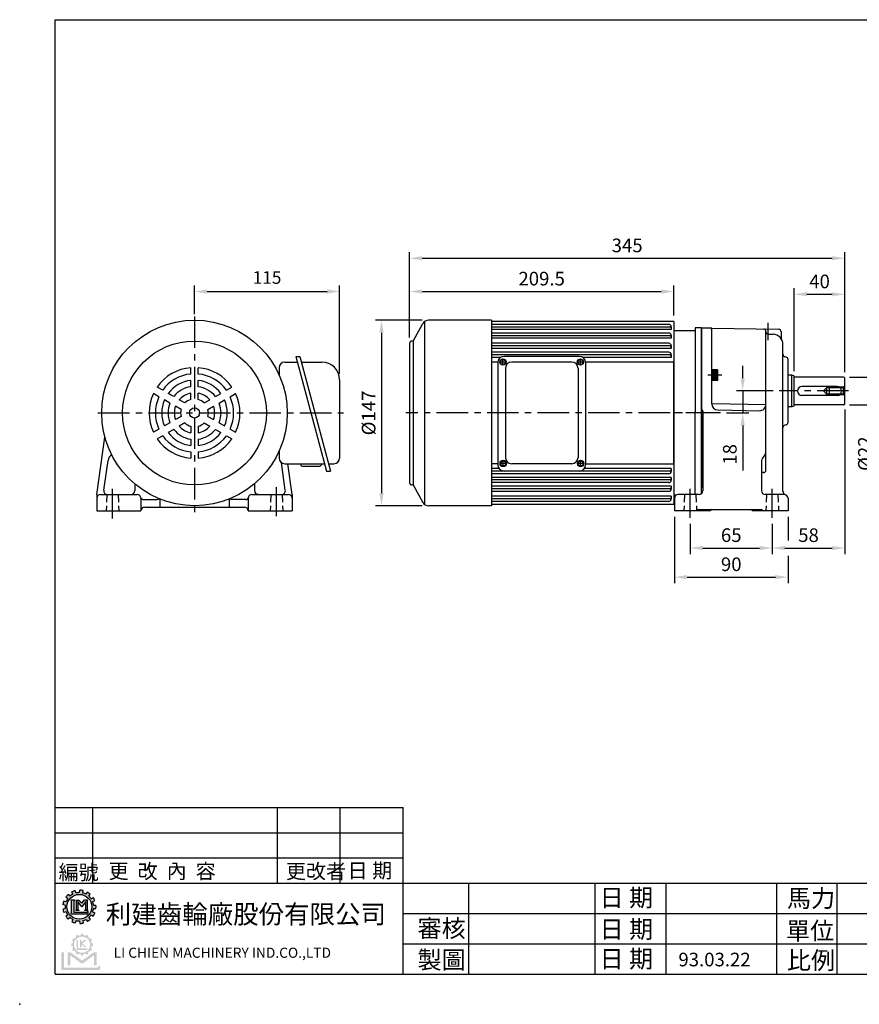
# Model space of a CAD drawing. Units: millimetres. Extents: x 182 to 1262, y 68 to 885.
# Drawn here: x 182 to 848, y 68 to 848 of the extents above; entities that cross this region are included whole.
import ezdxf

# ---------------------------------------------------------------- set-up
doc = ezdxf.new("R2010")
doc.units = ezdxf.units.MM
doc.header["$LTSCALE"] = 20
for name, pattern in [('CENTER', [2, 1.25, -0.25, 0.25, -0.25]), ('CENTERX2', [101.6, 63.5, -12.7, 12.7, -12.7]), ('HIDDEN', [0.45, 0.3, -0.15])]:
    doc.linetypes.add(name, pattern=pattern)
for name, color, linetype in [('BORDER', 5, 'Continuous'), ('CENTER', 2, 'CENTER'), ('DIM', 3, 'Continuous'), ('HACHURE', 1, 'Continuous'), ('HATCH', 1, 'Continuous'), ('HIDDEN', 4, 'HIDDEN'), ('MAIN', 7, 'Continuous'), ('MIAN', 7, 'Continuous')]:
    doc.layers.add(name, color=color, linetype=linetype)
doc.styles.add('CHINA', font='ROMANC.shx', dxfattribs={"bigfont": 'CHINA.shx'})
doc.styles.add('CLARK', font='KAIU.TTF')
doc.styles.add('ROMANC', font='romanc')
doc.dimstyles.new('CHINA', dxfattribs={"dimscale": 4, "dimtxt": 2.7, "dimasz": 2.5, "dimexe": 1.2, "dimexo": 1.2, "dimgap": 1.2, "dimtad": 1, "dimdec": 0, "dimlfac": -1, "dimzin": 9, "dimdsep": 46, "dimtxsty": 'CHINA', "dimcen": 0, "dimclrd": 256, "dimclre": 256, "dimclrt": 256, "dimadec": 0, "dimazin": 2, "dimtfac": 0.7, "dimtdec": 0, "dimtmove": 0, "dimatfit": 3, "dimfxl": 0, "dimtolj": 1, "dimtzin": 9, "dimlwd": -1, "dimlwe": -1, "dimarcsym": 0})
doc.dimstyles.new('ISO-25', dxfattribs={"dimscale": 4, "dimtxt": 2.5, "dimasz": 2.5, "dimexe": 1.2, "dimexo": 1.2, "dimgap": 1.2, "dimtad": 1, "dimdsep": 46, "dimtxsty": 'CHINA', "dimcen": 0.5, "dimadec": 0, "dimazin": 0, "dimtfac": 1, "dimtmove": 0, "dimatfit": 3, "dimfxl": 0, "dimarcsym": 0})

# ---------------------------------------------------------------- blocks, each defined once
blk = doc.blocks.new('*D24')
at = {"layer": 'DEFPOINTS', "color": 0}
for p in [(700.78, 633.02), (700.78, 609.32), (491.28, 591.82)]:
    blk.add_point(p, dxfattribs=at)
at = {"layer": 'DIM'}
for p, q in [((491.28, 596.62), (491.28, 637.82)), ((501.28, 633.02), (690.78, 633.02)), ((700.78, 614.12), (700.78, 637.82))]:
    blk.add_line(p, q, dxfattribs=at)
for points in [[(501.28, 634.69), (501.28, 631.36), (491.28, 633.02)], [(690.78, 634.69), (690.78, 631.36), (700.78, 633.02)]]:
    blk.add_solid(points, dxfattribs=at)
at = {"layer": 'DIM', "insert": (596.03, 643.22), "char_height": 10.8, "attachment_point": 5, "style": 'CHINA'}
blk.add_mtext('\\A1;209.5', dxfattribs=at)
blk = doc.blocks.new('*D25')
at = {"layer": 'DEFPOINTS', "color": 0}
for p in [(506.24, 610.32), (469.1, 463.32), (506.24, 463.32)]:
    blk.add_point(p, dxfattribs=at)
at = {"layer": 'DIM'}
for p, q in [((501.44, 610.32), (464.3, 610.32)), ((469.1, 600.32), (469.1, 473.32)), ((501.44, 463.32), (464.3, 463.32))]:
    blk.add_line(p, q, dxfattribs=at)
for points in [[(467.44, 600.32), (470.77, 600.32), (469.1, 610.32)], [(467.44, 473.32), (470.77, 473.32), (469.1, 463.32)]]:
    blk.add_solid(points, dxfattribs=at)
at = {"layer": 'DIM', "insert": (458.9, 536.82), "char_height": 10.8, "attachment_point": 5, "rotation": 90, "style": 'CHINA'}
blk.add_mtext('\\A1;%%C147', dxfattribs=at)
blk = doc.blocks.new('*D50')
at = {"layer": 'DEFPOINTS', "color": 0}
for p in [(836.28, 544.25), (778.78, 453.72), (836.28, 429.81)]:
    blk.add_point(p, dxfattribs=at)
at = {"layer": 'DIM'}
for p, q in [((836.28, 539.45), (836.28, 425.01)), ((778.78, 448.92), (778.78, 425.01)), ((788.78, 429.81), (826.28, 429.81))]:
    blk.add_line(p, q, dxfattribs=at)
for points in [[(788.78, 431.47), (788.78, 428.14), (778.78, 429.81)], [(826.28, 431.47), (826.28, 428.14), (836.28, 429.81)]]:
    blk.add_solid(points, dxfattribs=at)
at = {"layer": 'DIM', "insert": (807.53, 440.01), "char_height": 10.8, "attachment_point": 5, "style": 'CHINA'}
blk.add_mtext('\\A1;58', dxfattribs=at)
blk = doc.blocks.new('*D51')
at = {"layer": 'DEFPOINTS', "color": 0}
for p in [(701.28, 459.25), (791.28, 459.25), (791.28, 406.74)]:
    blk.add_point(p, dxfattribs=at)
at = {"layer": 'DIM'}
for p, q in [((701.28, 454.45), (701.28, 401.94)), ((711.28, 406.74), (781.28, 406.74))]:
    blk.add_line(p, q, dxfattribs=at)
for points in [[(711.28, 408.41), (711.28, 405.07), (701.28, 406.74)], [(781.28, 408.41), (781.28, 405.07), (791.28, 406.74)]]:
    blk.add_solid(points, dxfattribs=at)
at = {"layer": 'DIM', "insert": (746.28, 416.94), "char_height": 10.8, "attachment_point": 5, "style": 'CHINA'}
blk.add_mtext('\\A1;90', dxfattribs=at)
blk = doc.blocks.new('*D52')
at = {"layer": 'DEFPOINTS', "color": 0}
for p in [(713.78, 453.72), (778.78, 453.72), (778.78, 429.81)]:
    blk.add_point(p, dxfattribs=at)
at = {"layer": 'DIM'}
for p, q in [((713.78, 448.92), (713.78, 425.01)), ((778.78, 448.92), (778.78, 425.01)), ((723.78, 429.81), (768.78, 429.81))]:
    blk.add_line(p, q, dxfattribs=at)
for points in [[(723.78, 431.47), (723.78, 428.14), (713.78, 429.81)], [(768.78, 431.47), (768.78, 428.14), (778.78, 429.81)]]:
    blk.add_solid(points, dxfattribs=at)
at = {"layer": 'DIM', "insert": (746.28, 440.01), "char_height": 10.8, "attachment_point": 5, "style": 'CHINA'}
blk.add_mtext('\\A1;65', dxfattribs=at)
blk = doc.blocks.new('*D53')
at = {"layer": 'DEFPOINTS', "color": 0}
for p in [(784.28, 554.25), (737.78, 536.82), (755.36, 536.82)]:
    blk.add_point(p, dxfattribs=at)
at = {"layer": 'DIM'}
for p, q in [((755.36, 564.25), (755.36, 574.25)), ((779.48, 554.25), (750.56, 554.25)), ((755.36, 554.25), (755.36, 536.82)), ((742.58, 536.82), (760.16, 536.82)), ((755.36, 526.82), (755.36, 491.28))]:
    blk.add_line(p, q, dxfattribs=at)
for points in [[(753.69, 564.25), (757.02, 564.25), (755.36, 554.25)], [(753.69, 526.82), (757.02, 526.82), (755.36, 536.82)]]:
    blk.add_solid(points, dxfattribs=at)
at = {"layer": 'DIM', "insert": (745.16, 504.05), "char_height": 10.8, "attachment_point": 5, "rotation": 90, "style": 'CHINA'}
blk.add_mtext('\\A1;18', dxfattribs=at)
blk = doc.blocks.new('*D54')
at = {"layer": 'DEFPOINTS', "color": 0}
for p in [(836.28, 630.82), (796.28, 565.25), (836.28, 564.25)]:
    blk.add_point(p, dxfattribs=at)
at = {"layer": 'DIM'}
for p, q in [((796.28, 570.05), (796.28, 635.62)), ((836.28, 569.05), (836.28, 635.62)), ((806.28, 630.82), (826.28, 630.82))]:
    blk.add_line(p, q, dxfattribs=at)
for points in [[(806.28, 632.48), (806.28, 629.15), (796.28, 630.82)], [(826.28, 632.48), (826.28, 629.15), (836.28, 630.82)]]:
    blk.add_solid(points, dxfattribs=at)
at = {"layer": 'DIM', "insert": (816.28, 641.02), "char_height": 10.8, "attachment_point": 5, "style": 'CHINA'}
blk.add_mtext('\\A1;40', dxfattribs=at)
blk = doc.blocks.new('*D55')
at = {"layer": 'DEFPOINTS', "color": 0}
for p in [(835.28, 565.25), (835.28, 543.25), (862.38, 543.25)]:
    blk.add_point(p, dxfattribs=at)
at = {"layer": 'DIM'}
for p, q in [((862.38, 575.25), (862.38, 585.25)), ((840.08, 565.25), (867.18, 565.25)), ((862.38, 565.25), (862.38, 543.25)), ((840.08, 543.25), (867.18, 543.25)), ((862.38, 533.25), (862.38, 485.88))]:
    blk.add_line(p, q, dxfattribs=at)
for points in [[(860.71, 575.25), (864.05, 575.25), (862.38, 565.25)], [(860.71, 533.25), (864.05, 533.25), (862.38, 543.25)]]:
    blk.add_solid(points, dxfattribs=at)
at = {"layer": 'DIM', "insert": (852.18, 504.56), "char_height": 10.8, "attachment_point": 5, "rotation": 90, "style": 'CHINA'}
blk.add_mtext('\\A1;%%c22', dxfattribs=at)
blk = doc.blocks.new('*D58')
at = {"layer": 'DEFPOINTS', "color": 0}
for p in [(435.9, 633.02), (320.9, 610.32), (435.9, 563.07)]:
    blk.add_point(p, dxfattribs=at)
at = {"layer": 'DIM', "color": 0, "lineweight": -2}
for p, q in [((320.9, 615.12), (320.9, 637.82)), ((330.9, 633.02), (425.9, 633.02)), ((435.9, 567.87), (435.9, 637.82))]:
    blk.add_line(p, q, dxfattribs=at)
at = {"layer": 'DIM', "color": 0}
for points in [[(330.9, 634.69), (330.9, 631.36), (320.9, 633.02)], [(425.9, 634.69), (425.9, 631.36), (435.9, 633.02)]]:
    blk.add_solid(points, dxfattribs=at)
at = {"layer": 'DIM', "color": 0, "insert": (378.4, 642.82), "char_height": 10, "attachment_point": 5, "style": 'CHINA'}
blk.add_mtext('115', dxfattribs=at)
blk = doc.blocks.new('*D59')
at = {"layer": 'DEFPOINTS', "color": 0}
for p in [(836.28, 659.36), (491.28, 591.82), (836.28, 564.25)]:
    blk.add_point(p, dxfattribs=at)
at = {"layer": 'DIM'}
for p, q in [((491.28, 596.62), (491.28, 664.16)), ((836.28, 569.05), (836.28, 664.16)), ((501.28, 659.36), (826.28, 659.36))]:
    blk.add_line(p, q, dxfattribs=at)
for points in [[(501.28, 661.03), (501.28, 657.69), (491.28, 659.36)], [(826.28, 661.03), (826.28, 657.69), (836.28, 659.36)]]:
    blk.add_solid(points, dxfattribs=at)
at = {"layer": 'DIM', "insert": (663.78, 669.56), "char_height": 10.8, "attachment_point": 5, "style": 'CHINA'}
blk.add_mtext('\\A1;345', dxfattribs=at)
blk = doc.blocks.new('3-02')
at = {"layer": 'HACHURE'}
for p, q in [((-1.86, 2.11), (-2.23, 2.43)), ((-1.31, 2.49), (-1.48, 2.95)), ((-0.67, 2.73), (-0.85, 3.19)), ((0, 2.81), (0.06, 3.3)), ((0.67, 2.73), (0.73, 3.22)), ((1.31, 2.49), (1.59, 2.89)), ((1.87, 2.1), (2.14, 2.51)), ((-2.79, 0.34), (-3.27, 0.46)), ((-2.63, 1), (-3.11, 1.12)), ((-2.32, 1.6), (-2.68, 1.92)), ((-1.72, 1.35), (-0.94, 1.35)), ((-1.58, 1.22), (-1.72, 1.35)), ((-1.58, -1.18), (-1.58, 1.22)), ((-0.94, 1.35), (-1.11, 1.21)), ((-1.11, 1.21), (-1.11, -1.06)), ((-0.73, 1.34), (-0.09, 1.34)), ((-0.6, 1.21), (-0.73, 1.34)), ((-0.6, -0.52), (-0.6, 1.21)), ((-0.33, 1.04), (-0.33, -0.48)), ((0.46, 0.02), (-0.33, 1.04)), ((-0.09, 1.34), (0.46, 0.69)), ((0.46, 0.69), (1.02, 1.35)), ((1.26, 1.07), (0.46, 0.02)), ((1.02, 1.35), (1.64, 1.35)), ((1.26, -0.49), (1.26, 1.07)), ((1.64, 1.35), (1.52, 1.21)), ((1.52, 1.21), (1.52, -0.52)), ((2.31, 1.6), (2.75, 1.83)), ((2.63, 1), (3.06, 1.22)), ((2.79, 0.34), (3.28, 0.34)), ((-2.79, -0.34), (-3.27, -0.46)), ((-2.63, -1), (-3.11, -1.12)), ((-2.32, -1.6), (-2.68, -1.92)), ((-1.7, -1.24), (-1.58, -1.18)), ((-1.5, -1.46), (-1.7, -1.24)), ((1.66, -1.46), (-1.5, -1.46)), ((-1.11, -1.06), (1.47, -1.06)), ((-0.72, -0.73), (-0.6, -0.52)), ((-0.04, -0.73), (-0.72, -0.73)), ((-0.33, -0.48), (-0.04, -0.73)), ((0.98, -0.72), (1.26, -0.49)), ((1.65, -0.72), (0.98, -0.72)), ((1.47, -1.06), (1.66, -0.87)), ((1.52, -0.52), (1.65, -0.72)), ((1.66, -0.87), (1.66, -1.46)), ((2.31, -1.6), (2.75, -1.83)), ((2.63, -1), (3.06, -1.22)), ((2.79, -0.34), (3.28, -0.34)), ((-1.86, -2.11), (-2.23, -2.43)), ((-1.31, -2.49), (-1.48, -2.95)), ((-0.67, -2.73), (-0.85, -3.19)), ((0, -2.81), (0.06, -3.3)), ((0.67, -2.73), (0.73, -3.22)), ((1.31, -2.49), (1.59, -2.89)), ((1.87, -2.1), (2.14, -2.51))]:
    blk.add_line(p, q, dxfattribs=at)
blk.add_circle((0, 0), 2.46, dxfattribs=at)
for radius, start, end in [(3.3, 132.553, 144.3701), (2.81, 117.706, 131.5248), (3.3, 104.8607, 116.6778), (2.81, 90.0137, 103.8325), (3.3, 77.1684, 88.9855), (2.81, 62.3214, 76.1402), (3.3, 49.4761, 61.2932), (2.81, 34.6291, 48.4479), (3.3, 160.2453, 172.0624), (2.81, 173.0906, 186.9094), (2.81, 145.3983, 159.2171), (2.81, 6.9368, 20.7555), (3.3, 21.7837, 33.6009), (3.3, 354.0914, 5.9086), (3.3, 187.9376, 199.7547), (3.3, 215.6299, 227.447), (2.81, 200.7829, 214.6017), (2.81, 311.5521, 325.3709), (2.81, 339.2445, 353.0632), (3.3, 326.3991, 338.2163), (2.81, 228.4752, 242.294), (3.3, 243.3222, 255.1393), (2.81, 256.1675, 269.9863), (3.3, 271.0145, 282.8316), (2.81, 283.8598, 297.6786), (3.3, 298.7068, 310.5239)]:
    blk.add_arc((0, 0), radius, start, end, dxfattribs=at)

msp = doc.modelspace()

# ---------------------------------------------------------------- hatches: boundary and pattern name
at = {"layer": 'HACHURE'}
h = msp.add_hatch(color=256, dxfattribs=at)
h.paths.add_polyline_path([(234.874, 155.568, 0.060369), (232.343, 156.528), (232.579, 158.475, 0.0516077), (229.882, 158.803), (229.645, 156.856, 0.060369), (226.958, 156.53), (226.263, 158.363, 0.0516077), (223.721, 157.4), (224.417, 155.566, 0.060369), (222.189, 154.028), (220.721, 155.329, 0.0516077), (218.919, 153.294), (220.387, 151.994, 0.060369), (219.129, 149.597), (217.225, 150.066, 0.0516077), (216.574, 147.428), (218.479, 146.958, 0.060369), (218.479, 144.251), (216.574, 143.782, 0.0516077), (217.225, 141.143), (219.129, 141.613, 0.060369), (220.387, 139.216), (218.919, 137.915, 0.0516077), (220.721, 135.881), (222.189, 137.182, 0.060369), (224.417, 135.644), (223.721, 133.81, 0.0516077), (226.263, 132.846), (226.958, 134.68, 0.060369), (229.645, 134.354), (229.882, 132.407, 0.0516077), (232.579, 132.735), (232.343, 134.681, 0.060369), (234.874, 135.641), (235.988, 134.027, 0.0516077), (238.225, 135.571), (237.111, 137.185, 0.060369), (238.906, 139.211), (240.642, 138.3, 0.0516077), (241.905, 140.706), (240.169, 141.618, 0.060369), (240.817, 144.246), (242.778, 144.246, 0.0516077), (242.778, 146.964), (240.817, 146.964, 0.060369), (240.169, 149.592), (241.905, 150.503, 0.0516077), (240.642, 152.91), (238.906, 151.998, 0.060369), (237.111, 154.025), (238.225, 155.639, 0.0516077), (235.988, 157.182)])
h.paths.add_polyline_path([(239.479, 145.605, -1), (219.817, 145.605, -1)], flags=16)
h.paths.add_polyline_path([(236.213, 150.994), (235.721, 150.462), (235.721, 143.522), (236.234, 142.723), (233.571, 142.723), (234.697, 143.644), (234.697, 149.868), (231.481, 145.692), (228.327, 149.745), (228.327, 143.665), (229.494, 142.703), (226.749, 142.703), (227.241, 143.522), (227.241, 150.462), (226.708, 150.974), (229.269, 150.974), (231.481, 148.374), (233.734, 150.994)], flags=0)
h.paths.add_polyline_path([(225.898, 151.005), (225.215, 150.428), (225.215, 141.345), (235.512, 141.345), (236.3, 142.133), (236.3, 139.77), (223.639, 139.77), (222.851, 140.663), (223.324, 140.873), (223.324, 150.48), (222.767, 151.005)], flags=0)
h = msp.add_hatch(color=256, dxfattribs=at)
edge = h.paths.add_edge_path(flags=16)
edge.add_arc((231.789, 115.599), 6.367, 0, 360)
h.paths.add_polyline_path([(246.001, 95.527), (246.001, 99.247), (243.986, 97.508), (217.403, 97.508), (217.403, 109.619), (215.299, 109.619), (215.299, 95.527)])
edge = h.paths.add_edge_path()
edge.add_arc((231.789, 115.599), 7.64, 37.218586, 52.781414)
edge.add_line((236.41, 121.683), (236.923, 122.571))
edge.add_arc((231.789, 115.599), 8.659, 53.634409, 66.365591)
edge.add_line((235.26, 123.531), (234.747, 122.643))
edge.add_arc((231.789, 115.599), 7.64, 67.218586, 82.781414)
edge.add_line((232.749, 123.178), (232.749, 124.204))
edge.add_arc((231.789, 115.599), 8.659, 83.634409, 96.365591)
edge.add_line((230.829, 124.204), (230.829, 123.178))
edge.add_arc((231.789, 115.599), 7.64, 97.218586, 112.781414)
edge.add_line((228.831, 122.643), (228.318, 123.531))
edge.add_arc((231.789, 115.599), 8.659, 113.634409, 126.365591)
edge.add_line((226.655, 122.571), (227.168, 121.683))
edge.add_arc((231.789, 115.599), 7.64, 127.218586, 142.781414)
edge.add_line((225.705, 120.22), (224.817, 120.733))
edge.add_arc((231.789, 115.599), 8.659, 143.634409, 156.365591)
edge.add_line((223.857, 119.07), (224.745, 118.557))
edge.add_arc((231.789, 115.599), 7.64, 157.218586, 172.781414)
edge.add_line((224.21, 116.559), (223.184, 116.559))
edge.add_arc((231.789, 115.599), 8.659, 173.634409, 186.365591)
edge.add_line((223.184, 114.639), (224.21, 114.639))
edge.add_arc((231.789, 115.599), 7.64, 187.218586, 202.781414)
edge.add_line((224.745, 112.641), (223.857, 112.128))
edge.add_arc((231.789, 115.599), 8.659, 203.634409, 216.365591)
edge.add_line((224.817, 110.465), (225.705, 110.978))
edge.add_arc((231.789, 115.599), 7.64, 217.218586, 232.781414)
edge.add_line((227.168, 109.515), (226.655, 108.627))
edge.add_arc((231.789, 115.599), 8.659, 233.634409, 246.365591)
edge.add_line((228.318, 107.667), (228.831, 108.555))
edge.add_arc((231.789, 115.599), 7.64, 247.218586, 262.781414)
edge.add_line((230.829, 108.02), (230.829, 106.994))
edge.add_arc((231.789, 115.599), 8.659, 263.634409, 276.365591)
edge.add_line((232.749, 106.994), (232.749, 108.02))
edge.add_arc((231.789, 115.599), 7.64, 277.218586, 292.781414)
edge.add_line((234.747, 108.555), (235.26, 107.667))
edge.add_arc((231.789, 115.599), 8.659, 293.634409, 306.365591)
edge.add_line((236.923, 108.627), (236.41, 109.515))
edge.add_arc((231.789, 115.599), 7.64, 307.218586, 322.781414)
edge.add_line((237.873, 110.978), (238.761, 110.465))
edge.add_arc((231.789, 115.599), 8.659, 323.634409, 336.365591)
edge.add_line((239.721, 112.128), (238.833, 112.641))
edge.add_arc((231.789, 115.599), 7.64, 337.218586, 352.781414)
edge.add_line((239.368, 114.639), (240.394, 114.639))
edge.add_arc((231.789, 115.599), 8.659, 353.634409, 366.365591)
edge.add_line((240.394, 116.559), (239.368, 116.559))
edge.add_arc((231.789, 115.599), 7.64, 7.218586, 22.781414)
edge.add_line((238.833, 118.557), (239.721, 119.07))
edge.add_arc((231.789, 115.599), 8.659, 23.634409, 36.365591)
edge.add_line((238.761, 120.733), (237.873, 120.22))
h.paths.add_polyline_path([(241.234, 107.193), (231.789, 100.387), (222.344, 107.193), (222.344, 99.172), (220.245, 99.172), (220.245, 109.619), (222.536, 109.619), (231.789, 102.951), (241.042, 109.619), (243.333, 109.619), (243.333, 99.172), (241.234, 99.172)])
h.paths.add_polyline_path([(230.202, 119.351), (230.202, 113.586), (231.438, 113.586), (231.438, 116.037), (233.898, 113.586), (235.255, 113.586), (232.094, 116.623), (235.344, 119.351), (233.685, 119.351), (231.438, 117.487), (231.438, 119.351)], flags=0)
h.paths.add_polyline_path([(235.907, 111.465), (235.907, 112.685), (228.666, 112.685), (228.666, 119.351), (227.441, 119.351), (227.441, 111.465)], flags=0)
at = {"layer": 'HATCH'}
h = msp.add_hatch(dxfattribs=at)
h.set_pattern_fill('_USER', color=256, scale=0.5, style=0, pattern_type=0)
h.set_pattern_definition([(0, (-1009.88153, 81.9783), (0, 0.5), [])])
h.paths.add_polyline_path([(730.776, 571.07), (730.776, 566.82), (735.476, 566.82), (735.476, 571.07)])
h.paths.add_polyline_path([(730.776, 566.82), (730.776, 562.57), (735.476, 562.57), (735.476, 566.82)])

# ---------------------------------------------------------------- linework, layer by layer
for p, q in [((401.128, 581.671), (425.498, 490.719)), ((401.128, 581.671), (404.233, 581.671)), ((404.233, 581.671), (428.604, 490.719)), ((387.879, 572.57), (387.879, 567.076)), ((392.379, 577.07), (397.323, 577.07)), ((392.379, 577.07), (402.36, 577.07)), ((405.466, 577.07), (421.895, 577.07)), ((435.895, 563.07), (435.895, 501.07)), ((435.895, 563.07), (435.895, 501.07)), ((794.276, 566.75), (791.276, 566.75)), ((794.276, 541.75), (794.276, 566.75)), ((795.906, 566.263), (794.276, 566.7)), ((796.276, 542.72), (796.276, 565.78)), ((835.276, 565.25), (796.276, 565.25)), ((836.276, 544.25), (836.276, 564.25)), ((830.276, 557.75), (802.276, 557.75)), ((830.276, 550.75), (802.276, 550.75)), ((794.276, 541.75), (791.276, 541.75)), ((795.906, 542.237), (794.276, 541.8)), ((835.276, 543.25), (796.276, 543.25)), ((387.879, 506.564), (387.879, 501.07)), ((392.379, 496.57), (423.93, 496.57)), ((405.145, 496.57), (405.145, 495.57)), ((406.145, 494.57), (420.145, 494.57)), ((415.579, 496.57), (423.93, 496.57)), ((421.145, 496.57), (421.145, 495.57)), ((427.036, 496.57), (431.395, 496.57)), ((427.036, 496.57), (431.395, 496.57)), ((425.498, 490.719), (428.604, 490.719))]:
    msp.add_line(p, q)
for centre, radius, start, end in [((392.379, 572.57), 4.5, 90, 180), ((421.895, 563.07), 14, 0, 90), ((795.776, 565.78), 0.5, 0, 75), ((835.276, 564.25), 1, 0, 90), ((835.276, 564.25), 1, 0, 90), ((802.276, 554.25), 3.5, 90, 270), ((830.276, 554.25), 3.5, 270, 90), ((795.776, 542.72), 0.5, 285, 0), ((835.276, 544.25), 1, 270, 0), ((835.276, 544.25), 1, 270, 0), ((392.379, 501.07), 4.5, 180, 270), ((431.395, 501.07), 4.5, 270, 0), ((406.145, 495.57), 1, 180, 270), ((420.145, 495.57), 1, 270, 0)]:
    msp.add_arc(centre, radius, start, end)
at = {"layer": 'BORDER'}
for p, q in [((210.328, 848.36), (1246.328, 848.36)), ((210.328, 92.36), (210.328, 848.36)), ((210.328, 164.36), (1246.328, 164.36)), ((210.328, 92.36), (1246.328, 92.36))]:
    msp.add_line(p, q, dxfattribs=at)
at = {"layer": 'CENTER', "linetype": 'CENTER'}
for p, q in [((320.895, 613.32), (320.895, 456.063)), ((839.276, 554.25), (784.276, 554.25)), ((244.395, 536.82), (438.895, 536.82)), ((737.776, 536.82), (488.276, 536.82))]:
    msp.add_line(p, q, dxfattribs=at)
at = {"layer": 'CENTER'}
msp.add_line((775.276, 608.177), (775.276, 594.423), dxfattribs=at)
at = {"layer": 'CENTER', "ltscale": 1.2}
msp.add_line((738.776, 566.82), (727.776, 566.82), dxfattribs=at)
at = {"layer": 'CENTER', "ltscale": 0.5}
msp.add_line((722.776, 536.82), (700.776, 536.82), dxfattribs=at)
at = {"layer": 'CENTER', "linetype": 'CENTERX2', "ltscale": 0.1}
for p, q in [((255.895, 453.334), (255.895, 476.808)), ((385.895, 454.997), (385.895, 478.066))]:
    msp.add_line(p, q, dxfattribs=at)
at = {"layer": 'CENTER', "ltscale": 1.5}
for p, q in [((713.776, 453.718), (713.776, 476.808)), ((778.776, 453.718), (778.776, 476.808))]:
    msp.add_line(p, q, dxfattribs=at)
at = {"layer": 'DIM'}
for p, q in [((791.276, 454.45), (791.276, 435.7)), ((791.276, 423.727), (791.276, 401.94)), ((240.255, 164.36), (240.255, 224.215)), ((386.569, 164.36), (386.569, 224.215)), ((436.448, 164.36), (436.448, 224.215)), ((210.328, 204.263), (486.328, 204.263)), ((210.328, 184.311), (486.328, 184.311)), ((486.328, 92.36), (486.328, 164.36)), ((486.328, 92.36), (486.328, 164.36)), ((538.328, 92.36), (538.328, 164.36)), ((638.328, 92.36), (638.328, 164.36)), ((694.802, 92.36), (694.802, 164.36)), ((782.328, 92.36), (782.328, 164.36)), ((830.328, 92.36), (830.328, 164.36)), ((486.328, 140.36), (1090.328, 140.36)), ((486.328, 116.36), (934.328, 116.36))]:
    msp.add_line(p, q, dxfattribs=at)
at = {"layer": 'HACHURE'}
for p, q in [((696.776, 606.962), (556.276, 606.962)), ((698.776, 602.858), (556.276, 602.858)), ((698.776, 604.962), (698.776, 602.858)), ((696.776, 600.085), (556.276, 600.085)), ((698.776, 595.981), (556.276, 595.981)), ((698.776, 598.085), (698.776, 595.981)), ((696.776, 591.976), (556.276, 591.976)), ((698.776, 587.872), (556.276, 587.872)), ((698.776, 589.976), (698.776, 587.872)), ((696.776, 584.976), (556.276, 584.976)), ((563.565, 580.872), (556.276, 580.872)), ((565.34, 575.179), (565.34, 579.179)), ((626.695, 575.179), (626.695, 579.179)), ((698.776, 580.872), (628.595, 580.872)), ((698.776, 582.976), (698.776, 580.872)), ((317.895, 567.675), (317.895, 572.695)), ((323.895, 567.675), (323.895, 572.695)), ((567.34, 577.179), (563.34, 577.179)), ((628.695, 577.179), (624.695, 577.179)), ((317.895, 557.605), (317.895, 562.646)), ((323.895, 557.605), (323.895, 562.646)), ((295.675, 554.845), (291.327, 557.355)), ((346.116, 554.845), (350.464, 557.355)), ((821.826, 556.8), (819.276, 554.25)), ((821.826, 556.8), (819.276, 554.25)), ((821.826, 551.7), (819.276, 554.25)), ((821.826, 551.7), (819.276, 554.25)), ((821.826, 556.8), (821.826, 551.7)), ((821.826, 556.8), (821.826, 551.7)), ((836.276, 556.8), (821.826, 556.8)), ((836.276, 556.8), (821.826, 556.8)), ((292.675, 549.649), (288.327, 552.159)), ((301.395, 544.614), (297.029, 547.135)), ((304.395, 549.81), (300.029, 552.331)), ((313.23, 544.71), (308.785, 547.276)), ((317.895, 547.403), (317.895, 552.536)), ((323.895, 547.403), (323.895, 552.536)), ((328.56, 544.71), (333.006, 547.276)), ((337.395, 549.81), (341.762, 552.331)), ((340.395, 544.614), (344.762, 547.135)), ((349.116, 549.649), (353.464, 552.159)), ((836.276, 551.7), (821.826, 551.7)), ((836.276, 551.7), (821.826, 551.7)), ((310.23, 539.513), (305.785, 542.08)), ((331.56, 539.513), (336.006, 542.08)), ((310.23, 534.127), (305.785, 531.56)), ((331.56, 534.127), (336.006, 531.56)), ((292.675, 523.991), (288.327, 521.481)), ((301.395, 529.026), (297.029, 526.505)), ((304.395, 523.83), (300.029, 521.309)), ((313.23, 528.93), (308.785, 526.364)), ((317.895, 526.237), (317.895, 521.104)), ((323.895, 526.237), (323.895, 521.104)), ((328.56, 528.93), (333.006, 526.364)), ((337.395, 523.83), (341.762, 521.309)), ((340.395, 529.026), (344.762, 526.505)), ((349.116, 523.991), (353.464, 521.481)), ((295.675, 518.795), (291.327, 516.285)), ((317.895, 516.035), (317.895, 510.994)), ((323.895, 516.035), (323.895, 510.994)), ((346.116, 518.795), (350.464, 516.285)), ((317.895, 505.966), (317.895, 500.945)), ((323.895, 505.966), (323.895, 500.945)), ((562.24, 492.768), (556.276, 492.768)), ((567.541, 496.817), (563.541, 496.817)), ((565.541, 494.817), (565.541, 498.817)), ((628.896, 496.817), (624.896, 496.817)), ((626.896, 494.817), (626.896, 498.817)), ((698.776, 492.768), (629.92, 492.768)), ((698.776, 492.768), (698.776, 490.664)), ((696.776, 488.664), (556.276, 488.664)), ((698.776, 485.768), (556.276, 485.768)), ((698.776, 485.768), (698.776, 483.664)), ((696.776, 481.664), (556.276, 481.664)), ((698.776, 478.768), (556.276, 478.768)), ((698.776, 478.768), (698.776, 476.664)), ((696.776, 474.664), (556.276, 474.664)), ((698.776, 470.85), (556.276, 470.85)), ((698.776, 470.9), (698.776, 468.796)), ((696.706, 466.798), (556.276, 466.798))]:
    msp.add_line(p, q, dxfattribs=at)
for centre, radius in [((565.34, 577.179), 2), ((626.695, 577.179), 2), ((320.895, 536.82), 4), ((565.541, 496.817), 2), ((626.896, 496.817), 2)]:
    msp.add_circle(centre, radius, dxfattribs=at)
for centre, radius, start, end in [((696.776, 604.962), 2, 0, 90), ((696.776, 598.085), 2, 0, 90), ((696.776, 589.976), 2, 0, 90), ((696.776, 582.976), 2, 0, 90), ((320.895, 536.82), 36, 94.780192, 145.219808), ((320.895, 536.82), 36, 34.780192, 85.219808), ((320.895, 536.82), 31, 95.553444, 144.446556), ((320.895, 536.82), 26, 96.62581, 143.37419), ((320.895, 536.82), 31, 35.553444, 84.446556), ((320.895, 536.82), 26, 36.62581, 83.37419), ((320.895, 536.82), 21, 98.213211, 141.786789), ((320.895, 536.82), 21, 38.213211, 81.786789), ((320.895, 536.82), 36, 154.780192, 205.219808), ((320.895, 536.82), 31, 155.553444, 204.446556), ((320.895, 536.82), 26, 156.62581, 203.37419), ((320.895, 536.82), 16, 100.806923, 139.193077), ((320.895, 536.82), 11, 105.82662, 134.17338), ((320.895, 536.82), 16, 40.806923, 79.193077), ((320.895, 536.82), 11, 45.82662, 74.17338), ((320.895, 536.82), 26, 336.62581, 23.37419), ((320.895, 536.82), 31, 335.553444, 24.446556), ((320.895, 536.82), 36, 334.780192, 25.219808), ((320.895, 536.82), 21, 158.213211, 201.786789), ((320.895, 536.82), 16, 160.806923, 199.193077), ((320.895, 536.82), 11, 165.82662, 194.17338), ((320.895, 536.82), 11, 345.82662, 14.17338), ((320.895, 536.82), 16, 340.806923, 19.193077), ((320.895, 536.82), 21, 338.213211, 21.786789), ((320.895, 536.82), 21, 218.213211, 261.786789), ((320.895, 536.82), 16, 220.806923, 259.193077), ((320.895, 536.82), 11, 225.82662, 254.17338), ((320.895, 536.82), 11, 285.82662, 314.17338), ((320.895, 536.82), 16, 280.806923, 319.193077), ((320.895, 536.82), 21, 278.213211, 321.786789), ((320.895, 536.82), 36, 214.780192, 265.219808), ((320.895, 536.82), 31, 215.553444, 264.446556), ((320.895, 536.82), 26, 216.62581, 263.37419), ((320.895, 536.82), 26, 276.62581, 323.37419), ((320.895, 536.82), 31, 275.553444, 324.446556), ((320.895, 536.82), 36, 274.780192, 325.219808), ((696.776, 490.664), 2, 270, 0), ((696.776, 483.664), 2, 270, 0), ((696.776, 476.664), 2, 270, 0), ((696.776, 468.796), 2, 270, 0)]:
    msp.add_arc(centre, radius, start, end, dxfattribs=at)
at = {"layer": 'HIDDEN'}
for p, q in [((824.276, 551.25), (824.276, 557.25)), ((824.276, 551.25), (824.276, 557.25)), ((835.276, 551.25), (835.276, 557.25)), ((835.276, 551.25), (835.276, 557.25)), ((251.395, 472.25), (250.895, 459.25)), ((260.395, 472.25), (260.895, 459.25)), ((381.395, 472.25), (380.895, 459.25)), ((390.395, 472.25), (390.895, 459.25)), ((709.276, 472.25), (708.776, 459.25)), ((718.276, 472.25), (718.776, 459.25)), ((774.276, 472.25), (773.776, 459.25)), ((783.276, 472.25), (783.776, 459.25))]:
    msp.add_line(p, q, dxfattribs=at)
at = {"layer": 'HIDDEN', "color": 4}
for p, q in [((835.276, 557.25), (824.276, 557.25)), ((835.276, 557.25), (824.276, 557.25)), ((836.276, 557.95), (835.276, 557.25)), ((836.276, 557.95), (835.276, 557.25)), ((835.276, 551.25), (824.276, 551.25)), ((835.276, 551.25), (824.276, 551.25)), ((836.276, 550.55), (835.276, 551.25)), ((836.276, 550.55), (835.276, 551.25))]:
    msp.add_line(p, q, dxfattribs=at)
at = {"layer": 'MAIN'}
for p, q in [((503.276, 609.344), (503.276, 464.296)), ((556.276, 610.32), (506.244, 610.32)), ((556.276, 610.32), (556.276, 463.32)), ((700.776, 609.32), (556.276, 609.32)), ((494.276, 593.82), (501.855, 607.714)), ((697.776, 604.91), (556.276, 604.91)), ((717.776, 601.82), (700.776, 601.82)), ((717.776, 604.32), (717.776, 536.82)), ((722.776, 604.32), (717.776, 604.32)), ((722.776, 473.014), (722.776, 604.32)), ((722.776, 604.32), (722.776, 536.82)), ((722.776, 604.32), (729.776, 604.32)), ((730.776, 544.164), (730.776, 603.32)), ((730.845, 603.999), (783.811, 603.075)), ((773.776, 491.533), (773.776, 601.285)), ((785.776, 601.075), (785.776, 596.421)), ((494.276, 593.82), (493.276, 593.82)), ((494.276, 593.82), (494.276, 479.82)), ((697.776, 598.033), (556.276, 598.033)), ((722.776, 536.82), (722.776, 596.32)), ((775.741, 599.216), (779.416, 599.152)), ((491.276, 591.82), (491.276, 481.82)), ((697.776, 589.924), (556.276, 589.924)), ((787.276, 474.907), (787.276, 591.153)), ((697.776, 582.924), (556.276, 582.924)), ((625.883, 581.671), (566.276, 581.671)), ((789.761, 581.129), (788.791, 581.371)), ((791.276, 529.312), (791.276, 579.188)), ((561.292, 577.07), (556.276, 577.07)), ((561.276, 576.671), (561.276, 495.719)), ((567.276, 572.07), (567.276, 501.57)), ((619.883, 577.07), (572.276, 577.07)), ((624.883, 572.07), (624.883, 501.57)), ((630.883, 576.671), (630.883, 495.719)), ((735.476, 571.07), (735.776, 570.897)), ((735.476, 562.57), (735.476, 571.07)), ((735.776, 562.743), (735.776, 570.897)), ((735.476, 562.57), (735.776, 562.743)), ((723.776, 538.25), (723.776, 475.25)), ((731.163, 544.243), (773.776, 543.499)), ((735.689, 539.164), (768.689, 538.588)), ((717.776, 472.25), (717.776, 536.82)), ((722.776, 536.82), (722.776, 477.32)), ((722.776, 473.014), (722.776, 536.82)), ((789.761, 527.371), (788.791, 527.129)), ((243.395, 472.25), (249.937, 517.657)), ((248.941, 475.678), (252.33, 499.203)), ((392.85, 475.678), (389.714, 497.444)), ((398.395, 472.25), (394.891, 496.57)), ((561.276, 496.57), (556.276, 496.57)), ((619.883, 496.57), (572.276, 496.57)), ((770.276, 498.723), (770.276, 475.25)), ((697.776, 490.716), (556.276, 490.716)), ((697.776, 483.716), (556.276, 483.716)), ((625.883, 490.719), (566.276, 490.719)), ((771.776, 489.533), (770.276, 489.533)), ((273.468, 480.669), (273.468, 475.25)), ((368.468, 480.792), (368.468, 475.359)), ((494.276, 479.82), (493.276, 479.82)), ((494.276, 479.82), (501.855, 465.926)), ((697.776, 476.716), (556.276, 476.716)), ((243.395, 472.25), (243.395, 459.25)), ((246.395, 472.25), (275.395, 472.25)), ((278.395, 469.25), (278.395, 459.25)), ((280.294, 468.25), (291.395, 468.25)), ((293.395, 468.658), (293.395, 462.25)), ((348.395, 468.658), (348.395, 462.25)), ((361.496, 468.25), (350.395, 468.25)), ((363.395, 469.25), (363.395, 459.25)), ((366.395, 472.25), (395.395, 472.25)), ((398.395, 472.25), (398.395, 459.25)), ((697.726, 468.85), (556.276, 468.85)), ((702.729, 471.82), (700.776, 471.82)), ((701.276, 469.25), (701.276, 459.25)), ((720.776, 472.25), (704.276, 472.25)), ((788.883, 472.25), (773.276, 472.25)), ((791.276, 469.25), (791.276, 459.25)), ((278.395, 460.25), (278.395, 460.25)), ((281.395, 462.25), (360.395, 462.25)), ((556.276, 463.32), (506.244, 463.32)), ((700.776, 464.32), (556.276, 464.32)), ((720.442, 460.25), (770.111, 460.25)), ((243.395, 459.25), (278.395, 459.25)), ((255.895, 459.25), (278.395, 459.25)), ((363.395, 459.25), (398.395, 459.25)), ((363.395, 459.25), (385.895, 459.25)), ((729.776, 459.25), (701.276, 459.25)), ((719.442, 459.25), (719.442, 459.25)), ((729.776, 459.25), (729.776, 459.25)), ((791.276, 459.25), (762.776, 459.25)), ((762.776, 459.25), (762.776, 459.25)), ((771.111, 459.25), (771.111, 459.25)), ((210.328, 224.215), (486.328, 224.215)), ((486.328, 164.36), (486.328, 224.215))]:
    msp.add_line(p, q, dxfattribs=at)
at = {"layer": 'MAIN', "ltscale": 1.2}
for p, q in [((735.476, 571.07), (730.776, 571.07)), ((735.476, 562.57), (730.776, 562.57))]:
    msp.add_line(p, q, dxfattribs=at)
at = {"layer": 'MAIN'}
msp.add_lwpolyline([(630.883, 496.57), (700.776, 496.57), (700.776, 577.07), (630.883, 577.07)], close=True, dxfattribs=at)
for centre in [(565.34, 577.179), (626.695, 577.179), (565.541, 496.817), (626.896, 496.817)]:
    msp.add_circle(centre, 2.5, dxfattribs=at)
for centre, radius, start, end in [((506.244, 605.32), 5, 90, 151.38954), ((697.776, 603.91), 1, 0, 90), ((729.776, 603.32), 1, 0, 90), ((730.863, 604.999), 1, 237.098545, 269), ((771.776, 601.285), 2, 0, 89), ((775.776, 601.216), 2, 180, 269), ((783.776, 601.075), 2, 0, 89), ((493.276, 591.82), 2, 90, 180), ((697.776, 597.033), 1, 0, 90), ((779.276, 591.153), 8, 0, 89), ((787.776, 596.421), 2, 180, 211.788331), ((697.776, 588.924), 1, 0, 90), ((566.276, 576.671), 5, 90, 180), ((625.883, 576.671), 5, 0, 90), ((697.776, 581.924), 1, 0, 90), ((789.276, 583.312), 2, 180, 255.963757), ((789.276, 579.188), 2, 0, 75.963757), ((572.276, 572.07), 5, 90, 180), ((619.883, 572.07), 5, 0, 90), ((722.776, 538.25), 1, 0, 90), ((735.776, 544.164), 5, 180, 269), ((768.776, 543.588), 5, 269, 0), ((789.276, 525.188), 2, 104.036243, 180), ((789.276, 529.312), 2, 284.036243, 0), ((258.269, 498.347), 6, 119.22423, 171.801446), ((572.276, 501.57), 5, 180, 270), ((619.883, 501.57), 5, 270, 0), ((773.276, 498.723), 3, 160.116798, 180), ((780.184, 496.225), 10.345, 134.822548, 160.116798), ((770.776, 505.69), 3, 314.822548, 359.999751), ((566.276, 495.719), 5, 180, 270), ((625.883, 495.719), 5, 270, 0), ((697.776, 491.716), 1, 270, 0), ((771.776, 491.533), 2, 270, 0), ((697.776, 484.716), 1, 270, 0), ((493.276, 481.82), 2, 180, 270), ((697.776, 477.716), 1, 270, 0), ((246.395, 469.25), 3, 90, 180), ((251.91, 475.25), 3, 171.801446, 270), ((270.468, 475.25), 3, 270, 0), ((275.395, 469.25), 3, 0, 90), ((280.294, 470.25), 2, 191.536959, 270), ((291.395, 470.25), 2, 270, 316.764105), ((350.395, 470.25), 2, 223.235895, 270), ((361.496, 470.25), 2, 270, 348.463041), ((366.395, 469.25), 3, 90, 180), ((371.468, 475.359), 3, 180, 270), ((389.881, 475.25), 3, 270, 8.198554), ((395.395, 469.25), 3, 0, 90), ((697.776, 469.848), 1, 270, 0), ((704.276, 469.25), 3, 90, 180), ((720.776, 475.25), 3, 270, 0), ((773.276, 475.25), 3, 180, 270), ((790.276, 474.907), 3, 180, 250.528779), ((788.276, 469.25), 3, 0, 70.528779), ((281.395, 459.25), 3, 90, 180), ((360.395, 459.25), 3, 0, 90), ((506.244, 468.32), 5, 208.61046, 270), ((720.442, 459.25), 1, 90, 180), ((730.776, 459.25), 1, 90, 180), ((761.776, 459.25), 1, 0, 90), ((770.111, 459.25), 1, 0, 90)]:
    msp.add_arc(centre, radius, start, end, dxfattribs=at)
msp.add_point((182.328, 68.36), dxfattribs=at)
at = {"layer": 'MIAN'}
for p, q in [((700.776, 609.32), (700.776, 464.32)), ((700.776, 601.82), (700.776, 471.82))]:
    msp.add_line(p, q, dxfattribs=at)
for radius in [73.5, 57]:
    msp.add_circle((320.895, 536.82), radius, dxfattribs=at)

# ---------------------------------------------------------------- block references
at = {"layer": 'HACHURE', "xscale": 4, "yscale": 4, "zscale": 4}
msp.add_blockref('3-02', (229.648, 145.605), dxfattribs=at)

# ---------------------------------------------------------------- texts
at = {"layer": 'DIM', "style": 'CHINA'}
for s, height, p in [('編號', 11.6386, (213.095, 167.129)), ('更  改  內  容', 11.6386, (252.827, 167.975)), ('更改者', 11.6386, (393.304, 167.874)), ('日 期', 11.6386, (442.245, 168.478)), ('日 期', 14, (641.95, 145.835)), ('馬力', 14, (790.435, 145.369)), ('審核', 14, (497.636, 121.538)), ('日 期', 14, (641.95, 120.824)), ('單位', 14, (789.712, 119.613)), ('製圖', 14, (497.636, 96.61)), ('日 期', 14, (641.95, 97.388)), ('93.03.22', 10.8, (704.405, 98.439)), ('比例', 14, (790.415, 96.156))]:
    msp.add_text(s, height=height, dxfattribs=at).set_placement(p)
at = {"layer": 'MAIN'}
for s, height, style, p in [('利建齒輪廠股份有限公司', 14.8, 'CLARK', (250.567, 132.326)), ('LI CHIEN MACHINERY IND.CO.,LTD', 8, 'ROMANC', (256.826, 105.211))]:
    msp.add_text(s, height=height, dxfattribs=dict(at, style=style)).set_placement(p)

# ---------------------------------------------------------------- dimensions: what is measured, and where the dimension line sits
at = {"layer": 'DIM'}
for base, p1, p2, dimstyle, picture, middle in [((836.276, 659.36), (491.276, 591.82), (836.276, 564.25), 'CHINA', '*D59', (663.776, 669.56)), ((435.895, 633.022), (320.895, 610.32), (435.895, 563.07), 'ISO-25', '*D58', (378.395, 642.822)), ((836.276, 630.816), (796.276, 565.25), (836.276, 564.25), 'CHINA', '*D54', (816.276, 641.016)), ((836.27627547, 429.805879385), (778.77627547, 453.717803385), (836.27627547, 544.250031446), 'CHINA', '*D50', (807.52627547, 440.005879385)), ((778.776, 429.806), (713.776, 453.718), (778.776, 453.718), 'CHINA', '*D52', (746.276, 440.006))]:
    dim = msp.add_linear_dim(base=base, p1=p1, p2=p2, dimstyle=dimstyle, dxfattribs=at)
    dim.commit()
    dim.dimension.update_dxf_attribs({"geometry": picture, "text_midpoint": middle})
for base, p1, p2, override, picture, middle in [((700.776, 633.022), (491.276, 591.82), (700.776, 609.32), {"dimdec": 2}, '*D24', (596.026, 643.222)), ((791.276, 406.74), (701.276, 459.25), (791.276, 459.25), {"dimse1": 0, "dimse2": 1, "dimsd1": 0, "dimsd2": 0}, '*D51', (746.276, 416.94))]:
    dim = msp.add_linear_dim(base=base, p1=p1, p2=p2, dimstyle='CHINA', override=override, dxfattribs=at)
    dim.commit()
    dim.dimension.update_dxf_attribs({"geometry": picture, "text_midpoint": middle})
dim = msp.add_linear_dim(base=(469.105, 463.32), p1=(506.244, 610.32), p2=(506.244, 463.32), angle=90, dimstyle='CHINA', override={"dimpost": '%%C<>'}, dxfattribs=at)
dim.commit()
dim.dimension.update_dxf_attribs({"geometry": '*D25', "text_midpoint": (458.905, 536.82)})
dim = msp.add_linear_dim(base=(862.38, 543.25), p1=(835.276, 565.25), p2=(835.276, 543.25), angle=90, text='%%c<>', dimstyle='CHINA', dxfattribs=at)
dim.commit()
dim.dimension.update_dxf_attribs({"geometry": '*D55', "text_midpoint": (852.18, 504.564)})
dim = msp.add_linear_dim(base=(755.358, 536.82), p1=(784.276, 554.25), p2=(737.776, 536.82), angle=90, text='18', dimstyle='CHINA', dxfattribs=at)
dim.commit()
dim.dimension.update_dxf_attribs({"geometry": '*D53', "text_midpoint": (755.358, 504.049), "dimtype": 160})

doc.saveas('drawing.dxf')
